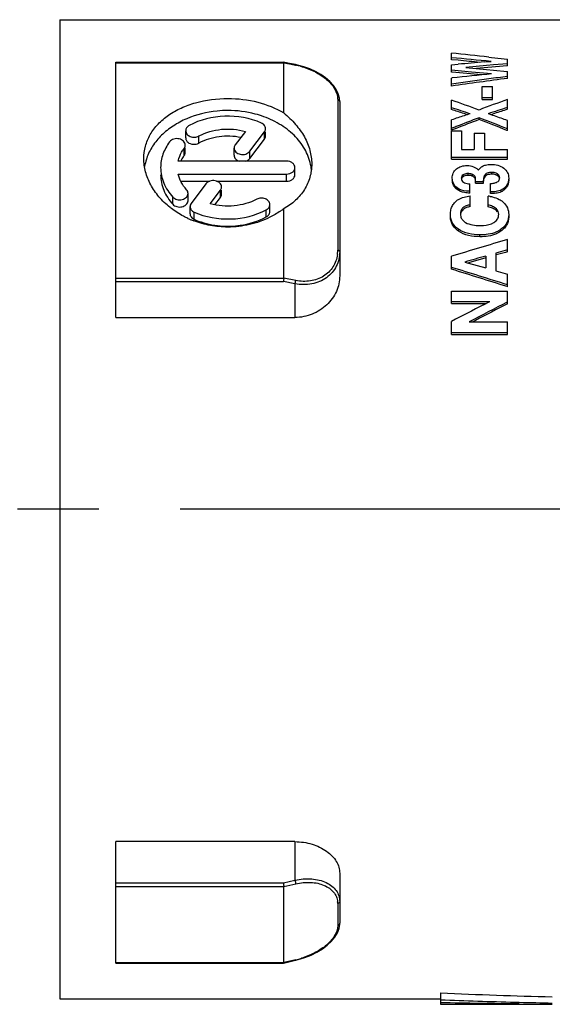
# Model space of a CAD drawing. Units: millimetres. Extents: x 0 to 210, y 0 to 297.
# Drawn here: x 25 to 35, y 129 to 146 of the extents above; entities that cross this region are included whole.
import ezdxf

# ---------------------------------------------------------------- set-up
doc = ezdxf.new("R2010")
doc.units = ezdxf.units.MM
doc.header["$LTSCALE"] = 19.36
doc.linetypes.add('CENTER', pattern=[0.6, 0.375, -0.075, 0.075, -0.075])
doc.layers.get('0').update_dxf_attribs({"linetype": 'CONTINUOUS'})
doc.layers.add('BEZUGSACHSEN', color=7, linetype='CONTINUOUS')
doc.layers.add('RUNDUNGEN', color=7, linetype='CONTINUOUS')

msp = doc.modelspace()

# ---------------------------------------------------------------- linework, layer by layer
at = {"color": 7, "linetype": 'CONTINUOUS'}
for p, q in [((32.95358, 145.70405), (32.95358, 145.823)), ((33.62027, 145.75023), (33.66627, 145.74507)), ((33.66627, 145.74507), (33.95358, 145.71245)), ((33.07103, 145.6933), (32.95358, 145.70405)), ((32.95358, 145.61294), (33.07102, 145.62327)), ((32.95358, 145.48157), (32.95358, 145.61294)), ((33.58018, 145.59843), (33.20681, 145.56294)), ((33.20681, 145.56294), (33.5802, 145.52922)), ((33.54081, 145.66399), (33.65827, 145.67403)), ((33.70465, 145.61012), (33.58018, 145.59843)), ((33.95358, 145.63325), (33.70465, 145.61012)), ((33.95358, 145.59782), (33.94417, 145.59696)), ((33.95358, 145.59782), (33.95358, 145.71245)), ((33.1921, 145.49471), (32.95358, 145.51652)), ((32.96298, 145.48072), (32.95358, 145.48157)), ((32.95358, 145.37728), (32.96427, 145.37839)), ((32.95358, 145.23297), (32.95358, 145.37728)), ((33.31136, 145.48372), (33.1921, 145.49471)), ((33.66913, 145.4504), (33.31136, 145.48372)), ((33.5802, 145.52922), (33.70466, 145.51785)), ((33.70466, 145.51785), (33.94415, 145.49579)), ((33.94415, 145.49579), (33.95358, 145.49492)), ((33.95358, 145.37134), (33.95358, 145.49492)), ((33.50144, 144.99488), (33.50144, 145.22502)), ((33.50144, 145.22502), (33.68542, 145.22502)), ((33.68542, 144.99488), (33.68542, 145.22502)), ((33.50144, 145.02845), (33.68542, 145.02845)), ((32.95358, 144.81278), (32.95358, 144.98197)), ((33.50144, 144.99488), (33.68542, 144.99488)), ((33.95358, 144.81788), (33.95358, 144.99403)), ((33.23546, 144.72162), (33.17535, 144.74125)), ((33.72095, 144.74298), (33.65402, 144.72115)), ((32.95358, 144.44407), (32.95358, 144.6294)), ((33.44374, 144.63408), (33.44374, 144.66703)), ((33.95358, 144.43633), (33.95358, 144.61734)), ((28.20133, 144.30649), (28.20133, 144.43505)), ((29.26738, 144.42234), (29.08618, 144.18191)), ((29.34598, 144.067), (29.60848, 144.4153)), ((29.62858, 144.34419), (29.62858, 144.4153)), ((32.96475, 144.44849), (32.95358, 144.44407)), ((32.95358, 143.92744), (32.95358, 144.43052)), ((32.95358, 144.43052), (33.13281, 144.43052)), ((33.03527, 144.47632), (32.96475, 144.44849)), ((33.13281, 144.43052), (33.13281, 144.10046)), ((33.35956, 144.39038), (33.35956, 144.10046)), ((33.35956, 144.39038), (33.53878, 144.39038)), ((33.53878, 144.39038), (33.53878, 144.10046)), ((33.95358, 144.43633), (33.9424, 144.44076)), ((29.34598, 143.93845), (29.60848, 144.28674)), ((28.19425, 144.04978), (28.19425, 144.12089)), ((29.06608, 143.9959), (29.06608, 144.12446)), ((33.13281, 144.10046), (33.35956, 144.10046)), ((33.53878, 144.10046), (33.95358, 144.10046)), ((33.95358, 143.92744), (33.95358, 144.10046)), ((30.00358, 143.89107), (28.06617, 143.89107)), ((32.95358, 143.95974), (33.95358, 143.95974)), ((32.95358, 143.92744), (33.95358, 143.92744)), ((28.06617, 143.66126), (30.00358, 143.66126)), ((30.15358, 143.64761), (30.15358, 143.77617)), ((28.11219, 143.5327), (28.63152, 143.5327)), ((28.56168, 143.48599), (28.29868, 143.13703)), ((28.75164, 143.5327), (30.00358, 143.5327)), ((33.28216, 143.32036), (33.28216, 143.48764)), ((33.38332, 143.49612), (33.38332, 143.55962)), ((33.38332, 143.52828), (33.52385, 143.52828)), ((33.38332, 143.49612), (33.52385, 143.49612)), ((33.52385, 143.49612), (33.52385, 143.55157)), ((33.65012, 143.30998), (33.65012, 143.49121)), ((28.24347, 143.18625), (28.24347, 143.31481)), ((28.63978, 143.12999), (28.82148, 143.37108)), ((28.84158, 143.29998), (28.84158, 143.37108)), ((33.2842, 143.07837), (33.2842, 143.26913)), ((33.60599, 143.07677), (33.60599, 143.26756)), ((28.72319, 143.1121), (28.82148, 143.24253)), ((29.70584, 142.98873), (29.70584, 143.11728)), ((28.27858, 142.95102), (28.27858, 143.07958)), ((33.75467, 143.00711), (33.75467, 143.03928)), ((33.95358, 142.27086), (33.95358, 142.49112)), ((33.95358, 142.30334), (33.74313, 142.24433)), ((33.74313, 142.24433), (33.74313, 141.9315)), ((33.91851, 142.26104), (33.7516, 142.2142)), ((33.95358, 142.27086), (33.91851, 142.26104)), ((32.95358, 141.95924), (32.95358, 142.19087)), ((33.19119, 142.08796), (33.25331, 142.07044)), ((33.5639, 142.1624), (33.25331, 142.07324)), ((33.25331, 142.07044), (33.5639, 141.98247)), ((33.5639, 142.19494), (33.5639, 141.98247)), ((33.74313, 141.9315), (33.95358, 141.87079)), ((33.95358, 141.64693), (33.95358, 141.87079)), ((32.95358, 141.34844), (32.95358, 141.56531)), ((32.95358, 141.56531), (33.95358, 141.56531)), ((33.95358, 141.64693), (33.94413, 141.64991)), ((33.95358, 141.34289), (33.95358, 141.56531)), ((32.95358, 141.38173), (33.6379, 141.38173)), ((32.95358, 141.34844), (33.57328, 141.34844)), ((33.52385, 141.32297), (33.6379, 141.38173)), ((32.95358, 140.79443), (32.95358, 141.02632)), ((33.26723, 141.01754), (33.95358, 141.01754)), ((33.38162, 141.04413), (33.33119, 141.01756)), ((33.95358, 140.79443), (33.95358, 141.01754)), ((32.95358, 140.82842), (33.95358, 140.82842)), ((32.95358, 140.79443), (33.95358, 140.79443)), ((32.75358, 129.02197), (32.75358, 128.82138)), ((34.08804, 128.85805), (34.16355, 128.85614)), ((33.26003, 128.81984), (33.50467, 128.82026)), ((33.26003, 128.81968), (33.50471, 128.81968)), ((33.45789, 128.82529), (33.50462, 128.82563))]:
    msp.add_line(p, q, dxfattribs=at)
at = {"color": 9, "linetype": 'CONTINUOUS'}
for p, q in [((28.43736, 144.21236), (28.43736, 144.34092)), ((29.60848, 144.28674), (29.60848, 144.4153)), ((28.17416, 143.99233), (28.17416, 144.12089)), ((29.34598, 143.93845), (29.34598, 144.067)), ((30.00358, 143.5327), (30.00358, 143.66126)), ((33.15878, 143.61305), (33.15878, 143.64523)), ((33.24754, 143.63755), (33.24754, 143.66973)), ((33.32901, 143.62015), (33.32901, 143.65233)), ((33.67252, 143.65837), (33.67252, 143.69056)), ((33.77435, 143.63059), (33.77404, 143.63619)), ((33.94146, 143.4322), (33.94156, 143.46452)), ((28.82148, 143.24253), (28.82148, 143.37108)), ((33.05015, 143.38398), (33.05015, 143.41612)), ((33.84089, 143.34313), (33.84089, 143.37527)), ((27.9706, 143.12035), (27.9706, 143.2489)), ((28.35358, 142.85151), (28.35358, 142.98007)), ((29.64187, 142.8946), (29.64187, 143.02316)), ((33.07714, 142.64131), (33.07714, 142.67359)), ((33.46003, 142.54027), (33.46003, 142.57259)), ((33.8363, 142.64059), (33.8363, 142.67287))]:
    msp.add_line(p, q, dxfattribs=at)
at = {"color": 7, "linetype": 'CONTINUOUS'}
for centre, radius, start, end in [((20.13983, 25.33886), 121.16361, 83.6121493, 83.9292874), ((16.15024, -37.55588), 184.06447, 84.5418324, 84.7621464), ((53.43782, -86.59561), 233.11031, 94.8964099, 95.0123117), ((16.35658, -36.27688), 182.7362, 84.6292975, 84.7519547), ((52.98962, -61.46303), 207.93405, 95.2552997, 95.4068088), ((10.74514, -99.61705), 246.10272, 84.6970779, 84.8203579), ((55.54485, -72.17601), 218.72312, 95.7400697, 95.9256731), ((51.13794, 17.93167), 128.62731, 97.677559, 97.8274166), ((51.10286, 17.7515), 128.76693, 97.6534365, 98.1026344), ((51.32406, 16.58221), 129.98954, 97.8276836, 98.1243947), ((22.31151, 114.68393), 32.11269, 69.716754, 70.646365), ((44.39681, 115.9952), 30.82196, 109.805263, 110.815872), ((46.51168, 105.51228), 41.29467, 107.704601, 108.21356), ((20.3821, 105.5586), 41.24976, 71.770177, 72.255977), ((20.52219, 105.89523), 40.85481, 71.958213, 72.285009), ((46.78988, 102.81323), 44.04583, 108.004951, 108.308548), ((46.63228, 103.29741), 43.53665, 107.851275, 108.004653), ((20.83786, 107.25627), 39.59636, 71.012578, 71.19048), ((46.36931, 105.85652), 40.89178, 107.675408, 108.01784), ((20.6641, 106.75213), 40.1296, 70.660554, 71.012181), ((46.21006, 111.05789), 35.95214, 111.497067, 111.637055), ((45.87662, 111.90991), 35.0372, 110.78414, 111.50031), ((45.79115, 112.0567), 34.83884, 110.757606, 111.477729), ((20.85968, 111.50778), 35.4668, 68.334477, 69.218055), ((20.95348, 111.67569), 35.24574, 68.375353, 69.244778), ((28.29097, 144.30669), 0.08964, 180.032743, 192.067108), ((28.69991, 143.72446), 0.65846, 142.982796, 146.822021), ((33.28609, 143.54038), 0.0966, 16.763137, 21.472731), ((33.50849, 142.51819), 0.75568, 79.665243, 82.586537), ((28.15501, 143.1863), 0.08846, 355.330925, 0.045155), ((28.95346, 144.29566), 1.56729, 266.942721, 271.918149), ((77.03664, -2.81472), 151.55836, 106.5150459, 106.9097637), ((81.97674, -27.17143), 176.14986, 105.9524174, 106.0785426), ((-17.82982, -22.51812), 172.17001, 72.4962038, 72.8448147), ((-17.41582, -21.07982), 170.64234, 72.4835195, 72.8319509), ((78.42703, 55.4308), 96.77034, 117.3598343, 117.8183489), ((77.66163, 56.96966), 95.02229, 117.3856087, 117.7747014), ((79.39499, 52.44656), 100.01589, 117.2992859, 117.6675355), ((37.50695, 239.1167), 110.19729, 267.527777, 268.5682714), ((37.15142, 247.9893), 119.17063, 267.8850941, 268.5270042), ((36.21598, 305.03807), 176.21855, 268.8741622, 269.3324623), ((37.09838, 246.00066), 117.18128, 268.5648651, 268.8534332), ((31.89026, 347.53408), 218.7144, 270.2261619, 270.4106707), ((31.88239, 348.61462), 219.79497, 270.4228835, 270.5945025), ((32.99915, 350.66042), 221.84073, 270.1305609, 270.3005917), ((33.50446, 322.95467), 194.13498, 270.00006, 270.1943518), ((33.50206, 323.66759), 194.84791, 270.1943484, 270.3680181)]:
    msp.add_arc(centre, radius, start, end, dxfattribs=at)
for points, knots in [([(29.55358, 144.57226), (29.35125, 144.66175), (28.90216, 144.74201), (28.45831, 144.63271), (28.26529, 144.52917)], [0, 0, 0, 0, 0.50250121, 1, 1, 1, 1]), ([(28.26529, 144.52917), (28.24692, 144.51932), (28.21489, 144.4934), (28.20128, 144.4534), (28.20133, 144.43479)], [0, 0, 0, 0, 0.52833944, 1, 1, 1, 1]), ([(29.62858, 144.47275), (29.62861, 144.48281), (29.62495, 144.50354), (29.60354, 144.54222), (29.57466, 144.56294), (29.55358, 144.57226)], [0, 0, 0, 0, 0.2306215, 0.47143844, 1, 1, 1, 1]), ([(28.20133, 144.43479), (28.20135, 144.42432), (28.20544, 144.40274), (28.22871, 144.36266), (28.28282, 144.32667), (28.36091, 144.31499), (28.41419, 144.32849), (28.43736, 144.34092)], [0, 0, 0, 0, 0.10618493, 0.21747602, 0.46275561, 0.7333017, 1, 1, 1, 1]), ([(28.43736, 144.34092), (28.5605, 144.40697), (28.84058, 144.48648), (29.12961, 144.4616), (29.26738, 144.42234)], [0, 0, 0, 0, 0.49376358, 1, 1, 1, 1]), ([(29.18524, 144.31381), (29.05824, 144.33971), (28.79798, 144.34829), (28.54809, 144.27176), (28.43736, 144.21236)], [0, 0, 0, 0, 0.50776018, 1, 1, 1, 1]), ([(29.60848, 144.4153), (29.61168, 144.41953), (29.6228, 144.43675), (29.62854, 144.45757), (29.62858, 144.47275)], [0, 0, 0, 0, 0.25898302, 1, 1, 1, 1]), ([(29.60848, 144.28674), (29.61169, 144.29099), (29.62283, 144.30815), (29.62857, 144.32897), (29.62858, 144.34411)], [0, 0, 0, 0, 0.25992889, 1, 1, 1, 1]), ([(27.91435, 144.23579), (27.86376, 144.16867), (27.78256, 144.02209), (27.75356, 143.85638), (27.75358, 143.77585)], [0, 0, 0, 0, 0.51071834, 1, 1, 1, 1]), ([(28.19425, 144.17834), (28.19428, 144.19094), (28.18837, 144.21723), (28.16401, 144.25085), (28.12757, 144.27634), (28.06778, 144.29645), (27.98789, 144.29341), (27.93188, 144.25905), (27.91435, 144.23579)], [0, 0, 0, 0, 0.10716736, 0.22123151, 0.34568979, 0.47926142, 0.75231645, 1, 1, 1, 1]), ([(28.17416, 144.12089), (28.17735, 144.12512), (28.18847, 144.14234), (28.19423, 144.16316), (28.19425, 144.17834)], [0, 0, 0, 0, 0.25898601, 1, 1, 1, 1]), ([(28.20331, 144.28795), (28.20446, 144.28257), (28.21125, 144.26055), (28.22607, 144.24149), (28.23927, 144.23011)], [0, 0, 0, 0, 0.24004434, 1, 1, 1, 1]), ([(28.23927, 144.23011), (28.26499, 144.20794), (28.33448, 144.18267), (28.40641, 144.19576), (28.43736, 144.21236)], [0, 0, 0, 0, 0.49151812, 1, 1, 1, 1]), ([(29.08618, 144.18191), (29.08298, 144.17767), (29.07186, 144.16046), (29.06611, 144.13964), (29.06608, 144.12446)], [0, 0, 0, 0, 0.25898601, 1, 1, 1, 1]), ([(28.06617, 143.89107), (28.06989, 143.90795), (28.08833, 143.97598), (28.11973, 144.04031), (28.14879, 144.08479)], [0, 0, 0, 0, 0.24545078, 1, 1, 1, 1]), ([(28.17416, 143.99233), (28.1681, 143.98429), (28.14493, 143.95207), (28.1247, 143.91772), (28.11161, 143.89116)], [0, 0, 0, 0, 0.2538015, 1, 1, 1, 1]), ([(28.17416, 143.99233), (28.17735, 143.99656), (28.18846, 144.01372), (28.19423, 144.03449), (28.19426, 144.04962)], [0, 0, 0, 0, 0.25953471, 1, 1, 1, 1]), ([(29.06608, 144.12446), (29.06606, 144.11186), (29.07197, 144.08557), (29.09633, 144.05194), (29.13276, 144.02646), (29.19256, 144.00635), (29.27245, 144.00939), (29.32846, 144.04375), (29.34598, 144.067)], [0, 0, 0, 0, 0.10716736, 0.22123151, 0.34568979, 0.47926142, 0.75231645, 1, 1, 1, 1]), ([(29.06608, 143.99606), (29.06606, 143.98486), (29.0706, 143.96164), (29.09709, 143.91927), (29.13192, 143.89858), (29.15676, 143.89037)], [0, 0, 0, 0, 0.22786615, 0.46782349, 1, 1, 1, 1]), ([(29.27617, 143.89062), (29.28334, 143.89302), (29.30966, 143.9037), (29.33342, 143.92177), (29.34598, 143.93845)], [0, 0, 0, 0, 0.26579039, 1, 1, 1, 1]), ([(30.15358, 143.77617), (30.15358, 143.79131), (30.14479, 143.82332), (30.11014, 143.86116), (30.06074, 143.88546), (30.02291, 143.89107), (30.00358, 143.89107)], [0, 0, 0, 0, 0.21885705, 0.4569471, 0.72065736, 1, 1, 1, 1]), ([(33.03997, 143.75304), (33.06513, 143.77339), (33.12728, 143.80466), (33.19541, 143.81204), (33.23057, 143.81223)], [0, 0, 0, 0, 0.47932744, 1, 1, 1, 1]), ([(33.23057, 143.81223), (33.26965, 143.81218), (33.3282, 143.80364), (33.39413, 143.76831), (33.42061, 143.74484), (33.4322, 143.73251)], [0, 0, 0, 0, 0.52696375, 0.77195431, 1, 1, 1, 1]), ([(33.4322, 143.73251), (33.444, 143.74903), (33.47261, 143.78117), (33.51001, 143.80336), (33.53077, 143.81133)], [0, 0, 0, 0, 0.47719407, 1, 1, 1, 1]), ([(33.53077, 143.81133), (33.54073, 143.81516), (33.5825, 143.82824), (33.62661, 143.83259), (33.65962, 143.83262)], [0, 0, 0, 0, 0.24421406, 1, 1, 1, 1]), ([(33.65962, 143.83262), (33.70089, 143.83249), (33.78115, 143.82442), (33.85498, 143.78962), (33.88587, 143.76699)], [0, 0, 0, 0, 0.51869383, 1, 1, 1, 1]), ([(27.75358, 143.77585), (27.75361, 143.68192), (27.79398, 143.48694), (27.90354, 143.32227), (27.9706, 143.2489)], [0, 0, 0, 0, 0.48585371, 1, 1, 1, 1]), ([(27.75359, 143.64776), (27.75359, 143.6009), (27.76311, 143.50615), (27.82014, 143.31983), (27.90349, 143.19377), (27.9706, 143.12035)], [0, 0, 0, 0, 0.24162808, 0.48706323, 1, 1, 1, 1]), ([(28.21634, 143.38072), (28.17937, 143.42117), (28.11585, 143.50879), (28.07741, 143.6103), (28.06617, 143.66126)], [0, 0, 0, 0, 0.51227678, 1, 1, 1, 1]), ([(30.00358, 143.66126), (30.02291, 143.66126), (30.06074, 143.66688), (30.11014, 143.69117), (30.14479, 143.72901), (30.15358, 143.76102), (30.15358, 143.77617)], [0, 0, 0, 0, 0.27934264, 0.5430529, 0.78114295, 1, 1, 1, 1]), ([(30.00358, 143.5327), (30.02293, 143.5327), (30.06077, 143.53828), (30.11015, 143.56263), (30.1448, 143.60044), (30.15357, 143.63247), (30.15357, 143.64761)], [0, 0, 0, 0, 0.27957657, 0.54302026, 0.78119602, 1, 1, 1, 1]), ([(32.9658, 143.58881), (32.96575, 143.61857), (32.97545, 143.68147), (33.01495, 143.73312), (33.03997, 143.75304)], [0, 0, 0, 0, 0.48204002, 1, 1, 1, 1]), ([(33.15878, 143.64523), (33.14913, 143.63785), (33.13286, 143.61986), (33.12755, 143.5962), (33.12738, 143.58509)], [0, 0, 0, 0, 0.52232892, 1, 1, 1, 1]), ([(33.24754, 143.66973), (33.23943, 143.66974), (33.20869, 143.66837), (33.17682, 143.65925), (33.15878, 143.64523)], [0, 0, 0, 0, 0.26190113, 1, 1, 1, 1]), ([(33.24754, 143.63755), (33.23943, 143.63756), (33.20869, 143.63619), (33.17682, 143.62707), (33.15878, 143.61305)], [0, 0, 0, 0, 0.26190719, 1, 1, 1, 1]), ([(33.32901, 143.65233), (33.32292, 143.65528), (33.29697, 143.66571), (33.26868, 143.66969), (33.24754, 143.66973)], [0, 0, 0, 0, 0.24247337, 1, 1, 1, 1]), ([(33.32901, 143.62015), (33.32292, 143.6231), (33.29697, 143.63353), (33.26868, 143.63751), (33.24754, 143.63755)], [0, 0, 0, 0, 0.24246752, 1, 1, 1, 1]), ([(33.37598, 143.60791), (33.37403, 143.6126), (33.36297, 143.63168), (33.34409, 143.64501), (33.32901, 143.65233)], [0, 0, 0, 0, 0.23252088, 1, 1, 1, 1]), ([(33.53817, 143.62788), (33.53546, 143.62185), (33.52656, 143.59734), (33.52385, 143.57097), (33.52385, 143.55157)], [0, 0, 0, 0, 0.25384593, 1, 1, 1, 1]), ([(33.67252, 143.69056), (33.65833, 143.69063), (33.63019, 143.68906), (33.59041, 143.67874), (33.55732, 143.65844), (33.54314, 143.63816), (33.53817, 143.62788)], [0, 0, 0, 0, 0.27226125, 0.53795926, 0.78099844, 1, 1, 1, 1]), ([(33.67252, 143.65837), (33.65833, 143.65844), (33.63019, 143.65687), (33.59041, 143.64656), (33.55732, 143.62626), (33.54314, 143.60598), (33.53817, 143.5957)], [0, 0, 0, 0, 0.2722785, 0.5379873, 0.78102181, 1, 1, 1, 1]), ([(33.77288, 143.66382), (33.76608, 143.66858), (33.73521, 143.68546), (33.69918, 143.69054), (33.67252, 143.69056)], [0, 0, 0, 0, 0.23739947, 1, 1, 1, 1]), ([(33.76154, 143.63864), (33.75506, 143.64217), (33.72695, 143.65453), (33.69573, 143.65835), (33.67252, 143.65837)], [0, 0, 0, 0, 0.24106769, 1, 1, 1, 1]), ([(33.81305, 143.59233), (33.81302, 143.60573), (33.80629, 143.63473), (33.78504, 143.6553), (33.77288, 143.66382)], [0, 0, 0, 0, 0.47438959, 1, 1, 1, 1]), ([(33.81156, 143.57644), (33.81001, 143.58465), (33.80391, 143.60124), (33.79268, 143.6148), (33.78616, 143.62091)], [0, 0, 0, 0, 0.48292062, 1, 1, 1, 1]), ([(33.88587, 143.76699), (33.9147, 143.74592), (33.96217, 143.69135), (33.97459, 143.62117), (33.97463, 143.58831)], [0, 0, 0, 0, 0.52076915, 1, 1, 1, 1]), ([(28.84158, 143.42854), (28.8416, 143.44114), (28.83569, 143.46743), (28.81133, 143.50105), (28.7749, 143.52654), (28.71511, 143.54665), (28.63521, 143.54361), (28.5792, 143.50925), (28.56168, 143.48599)], [0, 0, 0, 0, 0.10716736, 0.22123151, 0.34568979, 0.47926142, 0.75231645, 1, 1, 1, 1]), ([(33.05015, 143.41612), (33.02235, 143.43661), (32.97784, 143.49013), (32.96583, 143.55738), (32.9658, 143.58881)], [0, 0, 0, 0, 0.52348473, 1, 1, 1, 1]), ([(33.05015, 143.38398), (33.02235, 143.40447), (32.97784, 143.45798), (32.96583, 143.52522), (32.9658, 143.55665)], [0, 0, 0, 0, 0.52351007, 1, 1, 1, 1]), ([(33.15878, 143.61305), (33.15068, 143.60686), (33.13677, 143.5924), (33.12979, 143.57348), (33.12833, 143.56425)], [0, 0, 0, 0, 0.52156373, 1, 1, 1, 1]), ([(33.12932, 143.56385), (33.13199, 143.55112), (33.14533, 143.52494), (33.1699, 143.50942), (33.18363, 143.50373)], [0, 0, 0, 0, 0.46670025, 1, 1, 1, 1]), ([(33.18363, 143.50373), (33.19889, 143.49741), (33.23183, 143.48974), (33.26525, 143.48757), (33.28216, 143.48764)], [0, 0, 0, 0, 0.49407305, 1, 1, 1, 1]), ([(33.37598, 143.57574), (33.37474, 143.57874), (33.36843, 143.59087), (33.35865, 143.60098), (33.35039, 143.60726)], [0, 0, 0, 0, 0.23826508, 1, 1, 1, 1]), ([(33.53817, 143.5957), (33.53589, 143.59064), (33.52816, 143.57013), (33.52496, 143.54815), (33.52415, 143.53185)], [0, 0, 0, 0, 0.25379025, 1, 1, 1, 1]), ([(33.65012, 143.49121), (33.671, 143.4921), (33.71175, 143.49691), (33.75189, 143.509), (33.76924, 143.51921)], [0, 0, 0, 0, 0.50933362, 1, 1, 1, 1]), ([(33.76924, 143.51921), (33.77947, 143.52524), (33.79759, 143.53957), (33.80799, 143.56047), (33.81049, 143.57079)], [0, 0, 0, 0, 0.52802503, 1, 1, 1, 1]), ([(33.94156, 143.46452), (33.9306, 143.44578), (33.90107, 143.41016), (33.86213, 143.38566), (33.84089, 143.37527)], [0, 0, 0, 0, 0.47860275, 1, 1, 1, 1]), ([(33.97463, 143.55615), (33.97456, 143.53498), (33.96923, 143.49166), (33.95258, 143.45116), (33.94146, 143.4322)], [0, 0, 0, 0, 0.49067408, 1, 1, 1, 1]), ([(33.97463, 143.58831), (33.97456, 143.56717), (33.96925, 143.52391), (33.95265, 143.48346), (33.94156, 143.46452)], [0, 0, 0, 0, 0.49071543, 1, 1, 1, 1]), ([(27.9706, 143.2489), (27.98999, 143.22769), (28.04627, 143.19793), (28.12401, 143.19789), (28.18106, 143.21916), (28.21536, 143.24466), (28.23813, 143.27751), (28.24351, 143.30289), (28.24348, 143.31507)], [0, 0, 0, 0, 0.25181478, 0.52456195, 0.65686761, 0.7800288, 0.89327357, 1, 1, 1, 1]), ([(28.24348, 143.31507), (28.24345, 143.32681), (28.23822, 143.35105), (28.22468, 143.3716), (28.21634, 143.38072)], [0, 0, 0, 0, 0.48734318, 1, 1, 1, 1]), ([(28.82148, 143.37108), (28.82468, 143.37532), (28.8358, 143.39253), (28.84155, 143.41336), (28.84158, 143.42854)], [0, 0, 0, 0, 0.25898601, 1, 1, 1, 1]), ([(28.82148, 143.24253), (28.82468, 143.24676), (28.83579, 143.26392), (28.84156, 143.28469), (28.84158, 143.29982)], [0, 0, 0, 0, 0.25953471, 1, 1, 1, 1]), ([(33.28216, 143.3525), (33.26111, 143.35249), (33.18073, 143.35586), (33.09781, 143.37998), (33.05015, 143.41612)], [0, 0, 0, 0, 0.26036157, 1, 1, 1, 1]), ([(33.23452, 143.3221), (33.21757, 143.3234), (33.15298, 143.33141), (33.0886, 143.35482), (33.05015, 143.38398)], [0, 0, 0, 0, 0.26057522, 1, 1, 1, 1]), ([(33.07861, 143.2077), (33.10888, 143.22586), (33.17695, 143.25199), (33.24786, 143.26479), (33.2842, 143.26913)], [0, 0, 0, 0, 0.49095295, 1, 1, 1, 1]), ([(33.84089, 143.37527), (33.81191, 143.36167), (33.74792, 143.34557), (33.68301, 143.34196), (33.65012, 143.34212)], [0, 0, 0, 0, 0.49318357, 1, 1, 1, 1]), ([(33.84089, 143.34313), (33.83176, 143.33884), (33.79324, 143.32368), (33.75208, 143.31634), (33.72103, 143.31321)], [0, 0, 0, 0, 0.24419428, 1, 1, 1, 1]), ([(33.94146, 143.4322), (33.9305, 143.4135), (33.90099, 143.37796), (33.8621, 143.3535), (33.84089, 143.34313)], [0, 0, 0, 0, 0.47862727, 1, 1, 1, 1]), ([(27.9706, 143.12035), (27.98947, 143.0997), (28.04393, 143.07034), (28.11965, 143.0689), (28.17601, 143.08816), (28.21079, 143.11176), (28.23496, 143.14275), (28.24221, 143.16718), (28.24318, 143.1791)], [0, 0, 0, 0, 0.25039263, 0.52209563, 0.65462917, 0.77867271, 0.89298816, 1, 1, 1, 1]), ([(28.29868, 143.13703), (28.29548, 143.1328), (28.28436, 143.11558), (28.27862, 143.09476), (28.27858, 143.07958)], [0, 0, 0, 0, 0.25898302, 1, 1, 1, 1]), ([(29.4698, 143.21141), (29.34667, 143.14536), (29.06658, 143.06585), (28.77755, 143.09073), (28.63978, 143.12999)], [0, 0, 0, 0, 0.49376358, 1, 1, 1, 1]), ([(29.70584, 143.11754), (29.70581, 143.12801), (29.70172, 143.14959), (29.67845, 143.18967), (29.62434, 143.22566), (29.54625, 143.23735), (29.49297, 143.22384), (29.4698, 143.21141)], [0, 0, 0, 0, 0.10618493, 0.21747602, 0.46275561, 0.7333017, 1, 1, 1, 1]), ([(29.64187, 143.02316), (29.66024, 143.03301), (29.69227, 143.05893), (29.70588, 143.09893), (29.70584, 143.11754)], [0, 0, 0, 0, 0.52833944, 1, 1, 1, 1]), ([(32.93186, 142.94141), (32.93191, 142.96857), (32.93765, 143.0235), (32.95754, 143.07541), (32.97123, 143.09932)], [0, 0, 0, 0, 0.49652052, 1, 1, 1, 1]), ([(32.97123, 143.09932), (32.98364, 143.12092), (33.01506, 143.16226), (33.05606, 143.19406), (33.07861, 143.2077)], [0, 0, 0, 0, 0.48593163, 1, 1, 1, 1]), ([(33.2842, 143.11053), (33.26047, 143.10625), (33.21492, 143.09386), (33.15434, 143.06018), (33.11685, 143.0058), (33.11113, 142.96445), (33.11108, 142.94467)], [0, 0, 0, 0, 0.27534609, 0.53629061, 0.77407731, 1, 1, 1, 1]), ([(33.75467, 143.03928), (33.73543, 143.05799), (33.68614, 143.08584), (33.63348, 143.10218), (33.60599, 143.10893)], [0, 0, 0, 0, 0.48669023, 1, 1, 1, 1]), ([(33.64405, 143.26161), (33.65827, 143.25902), (33.71357, 143.24718), (33.76766, 143.22788), (33.80465, 143.2077)], [0, 0, 0, 0, 0.25541565, 1, 1, 1, 1]), ([(33.80465, 143.2077), (33.81102, 143.20425), (33.83561, 143.19006), (33.85872, 143.17326), (33.87466, 143.15936)], [0, 0, 0, 0, 0.25506321, 1, 1, 1, 1]), ([(33.87466, 143.15936), (33.90701, 143.13142), (33.96001, 143.06247), (33.97433, 142.97763), (33.97463, 142.93706)], [0, 0, 0, 0, 0.51302663, 1, 1, 1, 1]), ([(28.27858, 143.07958), (28.27855, 143.06952), (28.28221, 143.04879), (28.30362, 143.01011), (28.3325, 142.98939), (28.35358, 142.98007)], [0, 0, 0, 0, 0.2306215, 0.47143844, 1, 1, 1, 1]), ([(28.27858, 142.95111), (28.27858, 142.94105), (28.2822, 142.92032), (28.30358, 142.88158), (28.33248, 142.86084), (28.35358, 142.85151)], [0, 0, 0, 0, 0.23056535, 0.47127228, 1, 1, 1, 1]), ([(28.35358, 142.98007), (28.55591, 142.89058), (29.005, 142.81032), (29.44885, 142.91962), (29.64187, 143.02316)], [0, 0, 0, 0, 0.50250121, 1, 1, 1, 1]), ([(29.64187, 142.8946), (29.66019, 142.90442), (29.69212, 142.93022), (29.70582, 142.97003), (29.70583, 142.98858)], [0, 0, 0, 0, 0.52853125, 1, 1, 1, 1]), ([(33.07714, 142.67359), (33.05393, 142.68965), (33.01147, 142.72554), (32.96394, 142.79193), (32.93713, 142.8656), (32.93213, 142.91643), (32.93186, 142.94141)], [0, 0, 0, 0, 0.26704007, 0.52100716, 0.76366789, 1, 1, 1, 1]), ([(33.11108, 142.94467), (33.11115, 142.93011), (33.11327, 142.91045), (33.11901, 142.89179), (33.1207, 142.88714)], [0, 0, 0, 0, 0.74665918, 1, 1, 1, 1]), ([(33.24807, 143.07006), (33.231, 143.0652), (33.19836, 143.05314), (33.15528, 143.02576), (33.12551, 142.98739), (33.11595, 142.95762), (33.1135, 142.94289)], [0, 0, 0, 0, 0.27190548, 0.53042032, 0.77123324, 1, 1, 1, 1]), ([(33.75467, 143.00711), (33.73543, 143.02583), (33.68614, 143.05368), (33.63348, 143.07002), (33.60599, 143.07677)], [0, 0, 0, 0, 0.48669868, 1, 1, 1, 1]), ([(33.7954, 142.93923), (33.79531, 142.95717), (33.78911, 142.99444), (33.76775, 143.02578), (33.75467, 143.03928)], [0, 0, 0, 0, 0.48834471, 1, 1, 1, 1]), ([(33.97463, 142.93706), (33.97446, 142.9126), (33.96994, 142.86284), (33.94453, 142.79052), (33.89915, 142.72501), (33.85852, 142.68911), (33.8363, 142.67287)], [0, 0, 0, 0, 0.23684418, 0.47974279, 0.73355109, 1, 1, 1, 1]), ([(28.35358, 142.85151), (28.39326, 142.83396), (28.55886, 142.77022), (28.73615, 142.73775), (28.86987, 142.73059)], [0, 0, 0, 0, 0.24470052, 1, 1, 1, 1]), ([(29.00592, 142.72924), (29.06241, 142.73113), (29.2817, 142.75026), (29.49774, 142.81729), (29.64187, 142.8946)], [0, 0, 0, 0, 0.25681601, 1, 1, 1, 1]), ([(33.07714, 142.64131), (33.05393, 142.65737), (33.01147, 142.69329), (32.96394, 142.7597), (32.93713, 142.83339), (32.93213, 142.88423), (32.93186, 142.90922)], [0, 0, 0, 0, 0.26702134, 0.52098808, 0.76365902, 1, 1, 1, 1]), ([(33.1207, 142.88714), (33.12771, 142.86793), (33.15111, 142.83089), (33.18579, 142.80521), (33.20477, 142.79406)], [0, 0, 0, 0, 0.48171018, 1, 1, 1, 1]), ([(33.20477, 142.79406), (33.24243, 142.77264), (33.32826, 142.74621), (33.41618, 142.74018), (33.46071, 142.74038)], [0, 0, 0, 0, 0.49316571, 1, 1, 1, 1]), ([(33.46071, 142.74038), (33.48245, 142.74026), (33.56705, 142.74258), (33.65476, 142.76119), (33.70863, 142.79448)], [0, 0, 0, 0, 0.25556194, 1, 1, 1, 1]), ([(33.70863, 142.79448), (33.73033, 142.80816), (33.76931, 142.84058), (33.78922, 142.88803), (33.79304, 142.9113)], [0, 0, 0, 0, 0.52104411, 1, 1, 1, 1]), ([(33.97463, 142.90487), (33.97446, 142.8804), (33.96994, 142.83063), (33.94453, 142.75829), (33.89915, 142.69275), (33.85852, 142.65684), (33.8363, 142.64059)], [0, 0, 0, 0, 0.23685246, 0.47976088, 0.73356894, 1, 1, 1, 1]), ([(33.46003, 142.57259), (33.39206, 142.57265), (33.25807, 142.58444), (33.1307, 142.6358), (33.07714, 142.67359)], [0, 0, 0, 0, 0.5090544, 1, 1, 1, 1]), ([(33.46003, 142.54027), (33.39206, 142.54033), (33.25806, 142.55213), (33.13069, 142.6035), (33.07714, 142.64131)], [0, 0, 0, 0, 0.50904089, 1, 1, 1, 1]), ([(33.8363, 142.67287), (33.81066, 142.65398), (33.69478, 142.59001), (33.55936, 142.5725), (33.46003, 142.57259)], [0, 0, 0, 0, 0.24278952, 1, 1, 1, 1]), ([(33.8363, 142.64059), (33.81067, 142.62169), (33.69479, 142.5577), (33.55936, 142.54017), (33.46003, 142.54027)], [0, 0, 0, 0, 0.24280379, 1, 1, 1, 1])]:
    msp.add_open_spline(points, degree=3, knots=knots, dxfattribs=at)
for points in [[(33.35039, 143.60726), (33.34376, 143.6123), (33.33649, 143.61652), (33.32901, 143.62015)], [(33.77435, 143.63059), (33.77027, 143.63355), (33.76597, 143.63623), (33.76154, 143.63864)], [(33.78616, 143.62091), (33.78244, 143.62439), (33.77848, 143.62762), (33.77435, 143.63059)], [(33.12738, 143.58509), (33.12729, 143.57798), (33.12785, 143.57081), (33.12932, 143.56385)], [(33.38284, 143.57649), (33.38203, 143.58718), (33.37991, 143.59793), (33.37598, 143.60791)], [(33.38332, 143.55962), (33.38338, 143.56524), (33.38327, 143.57088), (33.38284, 143.57649)], [(33.81049, 143.57079), (33.81219, 143.57782), (33.81296, 143.5851), (33.81305, 143.59233)], [(33.28216, 143.32036), (33.26627, 143.32035), (33.25037, 143.32088), (33.23452, 143.3221)], [(33.72103, 143.31321), (33.69748, 143.31084), (33.67378, 143.30987), (33.65012, 143.30998)], [(33.2842, 143.07837), (33.27204, 143.07618), (33.25996, 143.07344), (33.24807, 143.07006)], [(33.77688, 142.97801), (33.77075, 142.98856), (33.76316, 142.99834), (33.75467, 143.00711)], [(33.79304, 142.9113), (33.79455, 142.92052), (33.7953, 142.92989), (33.7954, 142.93923)]]:
    msp.add_open_spline(points, degree=3, dxfattribs=at)
at = {"color": 9, "linetype": 'CONTINUOUS'}
msp.add_open_spline([(33.77404, 143.63619), (33.77384, 143.63853), (33.77342, 143.64308), (33.77397, 143.65231), (33.77288, 143.65916), (33.77288, 143.66382)], degree=3, knots=[0, 0, 0, 0, 0.25455502, 0.49473177, 1, 1, 1, 1], dxfattribs=at)
at = {"layer": 'BEZUGSACHSEN', "color": 7, "linetype": 'CONTINUOUS'}
for p, q in [((25.95358, 146.41968), (25.95358, 128.91969)), ((25.95358, 146.41968), (41.95358, 146.41968)), ((29.95358, 144.75199), (29.95358, 145.65012)), ((29.95358, 141.80015), (29.95358, 143.03906)), ((25.95358, 128.91968), (32.75358, 128.91968))]:
    msp.add_line(p, q, dxfattribs=at)
at = {"layer": 'BEZUGSACHSEN', "color": 7, "linetype": 'CENTER'}
msp.add_line((105.05533, 137.66968), (21.23423, 137.66968), dxfattribs=at)
at = {"layer": 'BEZUGSACHSEN', "color": 7, "linetype": 'CONTINUOUS'}
for centre, radius, start, end in [((28.36978, 143.64176), 0.91668, 161.989511, 170.28023), ((28.38697, 143.63639), 0.9347, 160.720105, 162.001991), ((29.56117, 143.64636), 0.89246, 5.415667, 9.755861), ((28.85281, 144.23568), 1.49683, 231.560292, 232.701283), ((28.93038, 144.36336), 1.64657, 245.275788, 247.259929), ((28.93402, 144.37204), 1.65598, 247.259578, 249.149199)]:
    msp.add_arc(centre, radius, start, end, dxfattribs=at)
for points, knots in [([(27.45358, 143.93703), (27.4536, 144.01152), (27.47297, 144.16164), (27.56098, 144.37331), (27.70322, 144.56204), (27.89266, 144.72192), (28.12151, 144.84951), (28.47286, 144.97517), (28.76038, 145.01132), (28.95358, 145.01132)], [0, 0, 0, 0, 0.10945311, 0.21942437, 0.33321826, 0.45337783, 0.58110407, 0.71611401, 1, 1, 1, 1]), ([(28.95358, 145.01132), (29.13351, 145.01132), (29.48232, 144.97057), (29.81105, 144.84019), (29.95358, 144.75199)], [0, 0, 0, 0, 0.51771621, 1, 1, 1, 1]), ([(28.95358, 144.79667), (28.88982, 144.79667), (28.63959, 144.78444), (28.39111, 144.72344), (28.21959, 144.64971)], [0, 0, 0, 0, 0.25456, 1, 1, 1, 1]), ([(29.59685, 144.68565), (29.54638, 144.704), (29.33794, 144.7691), (29.11809, 144.79667), (28.95358, 144.79667)], [0, 0, 0, 0, 0.24611281, 1, 1, 1, 1]), ([(30.44073, 143.79759), (30.42425, 143.89349), (30.35726, 144.08609), (30.17134, 144.33873), (29.91223, 144.54673), (29.70643, 144.6458), (29.59685, 144.68565)], [0, 0, 0, 0, 0.22820708, 0.46912182, 0.72656981, 1, 1, 1, 1]), ([(29.95358, 144.75199), (30.02924, 144.69048), (30.16707, 144.55911), (30.32816, 144.33325), (30.42964, 144.09133), (30.45357, 143.92244), (30.45358, 143.84047)], [0, 0, 0, 0, 0.27275217, 0.52951967, 0.77069657, 1, 1, 1, 1]), ([(28.21959, 144.64971), (28.13458, 144.61317), (27.97413, 144.5279), (27.76632, 144.36226), (27.60469, 144.1676), (27.53096, 144.02009), (27.50469, 143.94501)], [0, 0, 0, 0, 0.26922919, 0.52555284, 0.76854176, 1, 1, 1, 1]), ([(27.92224, 143.06327), (27.85031, 143.12036), (27.71987, 143.24513), (27.56972, 143.46219), (27.47573, 143.69541), (27.45357, 143.85795), (27.45358, 143.93703)], [0, 0, 0, 0, 0.26922332, 0.52531651, 0.76816496, 1, 1, 1, 1]), ([(30.45358, 143.84047), (30.45358, 143.76055), (30.4313, 143.59935), (30.33041, 143.37488), (30.1686, 143.18096), (30.02925, 143.08124), (29.95358, 143.03906)], [0, 0, 0, 0, 0.24244989, 0.48607468, 0.73719055, 1, 1, 1, 1]), ([(28.2417, 142.86773), (28.21515, 142.87995), (28.11189, 142.93087), (28.01409, 142.99293), (27.94577, 143.04497)], [0, 0, 0, 0, 0.25391557, 1, 1, 1, 1]), ([(29.95358, 143.03906), (29.9345, 143.02471), (29.85572, 142.9684), (29.77165, 142.91952), (29.70625, 142.88718)], [0, 0, 0, 0, 0.24657778, 1, 1, 1, 1]), ([(28.95358, 142.71318), (28.84935, 142.71318), (28.64172, 142.73194), (28.44084, 142.78785), (28.3446, 142.8245)], [0, 0, 0, 0, 0.50299605, 1, 1, 1, 1]), ([(29.70625, 142.88718), (29.59118, 142.83029), (29.34447, 142.74268), (29.08441, 142.71318), (28.95358, 142.71318)], [0, 0, 0, 0, 0.49525039, 1, 1, 1, 1])]:
    msp.add_open_spline(points, degree=3, knots=knots, dxfattribs=at)
at = {"layer": 'RUNDUNGEN', "color": 7, "linetype": 'CONTINUOUS'}
for p, q in [((26.95358, 145.65919), (29.95101, 145.65919)), ((26.95358, 141.09652), (26.95358, 145.65915)), ((29.95112, 145.65919), (29.95125, 145.65918)), ((30.05384, 145.6387), (29.95125, 145.65918)), ((30.16337, 145.61683), (30.05384, 145.6387)), ((30.20123, 145.60872), (30.16337, 145.61683)), ((30.94809, 145.01872), (30.92711, 145.09561)), ((30.95356, 144.95525), (30.94809, 145.01872)), ((30.95358, 144.9552), (30.95358, 141.83986)), ((26.95358, 141.09652), (30.15358, 141.09652)), ((26.95358, 129.55782), (26.95358, 131.72704)), ((30.15358, 131.72704), (26.95358, 131.72704)), ((30.95358, 131.16357), (30.95358, 130.26989)), ((29.95358, 129.56623), (29.95358, 130.92304)), ((30.94125, 130.17739), (30.95311, 130.25269)), ((30.95311, 130.25269), (30.95355, 130.26972)), ((26.95358, 129.55779), (29.95179, 129.55779)), ((29.952, 129.5578), (29.9519, 129.55779)), ((29.952, 129.5578), (30.16484, 129.60701)), ((30.16484, 129.60702), (30.21366, 129.61916))]:
    msp.add_line(p, q, dxfattribs=at)
at = {"layer": 'RUNDUNGEN', "color": 9, "linetype": 'CONTINUOUS'}
for p, q in [((26.95358, 145.65012), (29.95358, 145.65012)), ((29.95358, 145.64979), (30.05809, 145.62896)), ((30.05809, 145.62896), (30.16167, 145.6083)), ((30.16167, 145.6083), (30.16795, 145.60705)), ((30.91795, 144.99227), (30.91795, 142.29748)), ((26.95358, 141.80015), (29.95358, 141.80015)), ((26.95358, 141.74067), (29.94624, 141.74067)), ((30.15358, 141.69928), (29.94624, 141.74067)), ((30.16795, 141.75779), (29.95358, 141.80066)), ((30.15358, 141.69928), (30.15358, 141.09652)), ((30.15358, 131.72704), (30.15358, 131.03771)), ((26.95358, 130.98978), (29.94624, 130.98978)), ((29.94624, 130.98978), (30.15358, 131.03771)), ((29.95358, 130.92288), (30.16795, 130.97246)), ((26.95358, 130.92304), (29.95358, 130.92304)), ((30.91795, 130.61987), (30.91795, 130.23224)), ((26.95358, 129.56623), (29.95358, 129.56623)), ((30.16795, 129.6159), (29.95358, 129.56636))]:
    msp.add_line(p, q, dxfattribs=at)
at = {"layer": 'RUNDUNGEN', "color": 7, "linetype": 'CONTINUOUS'}
for points in [[(30.92711, 145.09561), (30.89082, 145.17169), (30.84008, 145.24546), (30.77622, 145.31554), (30.70055, 145.38093), (30.61497, 145.44049), (30.52076, 145.49372), (30.41952, 145.53991), (30.31261, 145.57846), (30.20123, 145.60872)], [(30.21366, 129.61916), (30.32991, 129.65511), (30.44185, 129.69971), (30.5474, 129.75215), (30.64462, 129.81163), (30.73148, 129.87718), (30.80631, 129.94801), (30.86708, 130.0226), (30.91249, 130.09982), (30.94125, 130.17739)]]:
    msp.add_lwpolyline(points, dxfattribs=at)
at = {"layer": 'RUNDUNGEN', "color": 9, "linetype": 'CONTINUOUS'}
for centre, radius, start, end in [((29.90234, 144.27727), 1.35604, 74.973764, 78.704599), ((30.33813, 142.29706), 0.5798, 352.569689, 357.951148), ((30.32741, 142.29755), 0.59053, 357.941136, 359.992857), ((30.58822, 130.61979), 0.32973, 0.013924, 5.624379), ((29.83646, 131.04834), 1.47029, 283.029575, 287.080809)]:
    msp.add_arc(centre, radius, start, end, dxfattribs=at)
at = {"layer": 'RUNDUNGEN', "color": 7, "linetype": 'CONTINUOUS'}
for points, knots in [([(29.95121, 145.65918), (29.95217, 145.65899), (29.95329, 145.65508), (29.95358, 145.65232), (29.95358, 145.65012)], [0, 0, 0, 0, 0.30833508, 1, 1, 1, 1]), ([(29.95358, 141.80015), (29.95358, 141.78942), (29.95103, 141.76952), (29.94837, 141.74968), (29.94624, 141.74067)], [0, 0, 0, 0, 0.53676666, 1, 1, 1, 1]), ([(30.95358, 141.83986), (30.95358, 141.74564), (30.90987, 141.55109), (30.73275, 141.30592), (30.46885, 141.13693), (30.2588, 141.09652), (30.15358, 141.09652)], [0, 0, 0, 0, 0.23524505, 0.48099075, 0.73729747, 1, 1, 1, 1]), ([(30.15358, 131.72704), (30.25684, 131.72704), (30.45733, 131.69857), (30.68179, 131.59327), (30.81963, 131.47495), (30.89509, 131.37754), (30.94239, 131.27269), (30.95358, 131.19912), (30.95358, 131.16357)], [0, 0, 0, 0, 0.28912396, 0.55825805, 0.68116346, 0.79495786, 0.90047907, 1, 1, 1, 1]), ([(29.94624, 130.98978), (29.94839, 130.97865), (29.95123, 130.95643), (29.95358, 130.9341), (29.95358, 130.92304)], [0, 0, 0, 0, 0.50640703, 1, 1, 1, 1]), ([(29.95358, 129.56623), (29.95358, 129.56419), (29.95336, 129.56179), (29.95283, 129.55799), (29.95198, 129.55779)], [0, 0, 0, 0, 0.70260139, 1, 1, 1, 1])]:
    msp.add_open_spline(points, degree=3, knots=knots, dxfattribs=at)
at = {"layer": 'RUNDUNGEN', "color": 9, "linetype": 'CONTINUOUS'}
for points, knots in [([(30.16337, 145.61683), (30.16469, 145.61657), (30.16717, 145.61297), (30.16765, 145.60941), (30.16795, 145.60705)], [0, 0, 0, 0, 0.36099555, 1, 1, 1, 1]), ([(30.25391, 145.58695), (30.3355, 145.56506), (30.45451, 145.52128), (30.59972, 145.44161), (30.69656, 145.3736), (30.77893, 145.29843), (30.86214, 145.1965), (30.90284, 145.10745), (30.91305, 145.04832)], [0, 0, 0, 0, 0.28452638, 0.42376653, 0.5571096, 0.68227079, 0.79788236, 1, 1, 1, 1]), ([(30.91305, 145.04832), (30.91386, 145.04362), (30.91668, 145.02507), (30.91795, 145.00627), (30.91795, 144.99227)], [0, 0, 0, 0, 0.25401149, 1, 1, 1, 1]), ([(30.95358, 144.9552), (30.95358, 144.96358), (30.9449, 144.98185), (30.92746, 144.99006), (30.91795, 144.99227)], [0, 0, 0, 0, 0.46173102, 1, 1, 1, 1]), ([(30.95358, 142.27405), (30.95358, 142.22872), (30.94357, 142.13816), (30.8973, 142.00986), (30.82127, 141.8961), (30.71875, 141.80252), (30.59441, 141.73366), (30.40567, 141.67785), (30.25232, 141.6808), (30.15358, 141.69928)], [0, 0, 0, 0, 0.12042066, 0.23954304, 0.35896058, 0.48030622, 0.60481655, 0.73316175, 1, 1, 1, 1]), ([(30.91307, 142.22208), (30.90795, 142.18293), (30.88951, 142.10565), (30.83707, 141.99868), (30.76157, 141.9056), (30.63279, 141.80451), (30.42798, 141.73291), (30.25381, 141.74063), (30.16795, 141.75779)], [0, 0, 0, 0, 0.12010475, 0.23943548, 0.35946965, 0.48148668, 0.73366429, 1, 1, 1, 1]), ([(30.95358, 142.27405), (30.95358, 142.27675), (30.95047, 142.28475), (30.93706, 142.2933), (30.92498, 142.29644), (30.91795, 142.29748)], [0, 0, 0, 0, 0.17820726, 0.53059623, 1, 1, 1, 1]), ([(30.15358, 141.69928), (30.15769, 141.70779), (30.16355, 141.72724), (30.16707, 141.74713), (30.16795, 141.75779)], [0, 0, 0, 0, 0.46901381, 1, 1, 1, 1]), ([(30.15358, 131.03771), (30.25188, 131.059), (30.44355, 131.07636), (30.6734, 131.02511), (30.81615, 130.93786), (30.89435, 130.85658), (30.94305, 130.76028), (30.95357, 130.69021), (30.95358, 130.65556)], [0, 0, 0, 0, 0.29940383, 0.56539387, 0.68370466, 0.79303931, 0.89683992, 1, 1, 1, 1]), ([(30.15358, 131.0377), (30.15776, 131.0271), (30.16367, 131.00549), (30.16749, 130.98338), (30.16795, 130.97246)], [0, 0, 0, 0, 0.51035114, 1, 1, 1, 1]), ([(30.16795, 130.97246), (30.25635, 130.99289), (30.42923, 131.01168), (30.63816, 130.97137), (30.77131, 130.89814), (30.84684, 130.82869), (30.89785, 130.74528), (30.9133, 130.68315), (30.91636, 130.65211)], [0, 0, 0, 0, 0.29806598, 0.5642174, 0.68322125, 0.79337854, 0.89751437, 1, 1, 1, 1]), ([(30.95358, 130.65556), (30.95358, 130.64745), (30.94463, 130.62963), (30.9274, 130.62199), (30.91795, 130.61987)], [0, 0, 0, 0, 0.45589044, 1, 1, 1, 1]), ([(30.95358, 130.26972), (30.95353, 130.26125), (30.94493, 130.2429), (30.92746, 130.23448), (30.91795, 130.23224)], [0, 0, 0, 0, 0.46421692, 1, 1, 1, 1]), ([(30.9116, 130.1708), (30.90004, 130.1138), (30.85812, 130.02876), (30.77601, 129.93116), (30.66599, 129.83184), (30.4975, 129.72707), (30.34726, 129.66713), (30.26832, 129.6429)], [0, 0, 0, 0, 0.20163194, 0.3171624, 0.44208809, 0.71372763, 1, 1, 1, 1]), ([(30.91795, 130.23224), (30.91795, 130.22718), (30.91739, 130.20657), (30.91469, 130.18604), (30.9116, 130.1708)], [0, 0, 0, 0, 0.24554525, 1, 1, 1, 1]), ([(30.16485, 129.607), (30.16593, 129.60726), (30.16766, 129.61075), (30.16783, 129.61378), (30.16795, 129.6159)], [0, 0, 0, 0, 0.34384026, 1, 1, 1, 1])]:
    msp.add_open_spline(points, degree=3, knots=knots, dxfattribs=at)

doc.saveas('drawing.dxf')
